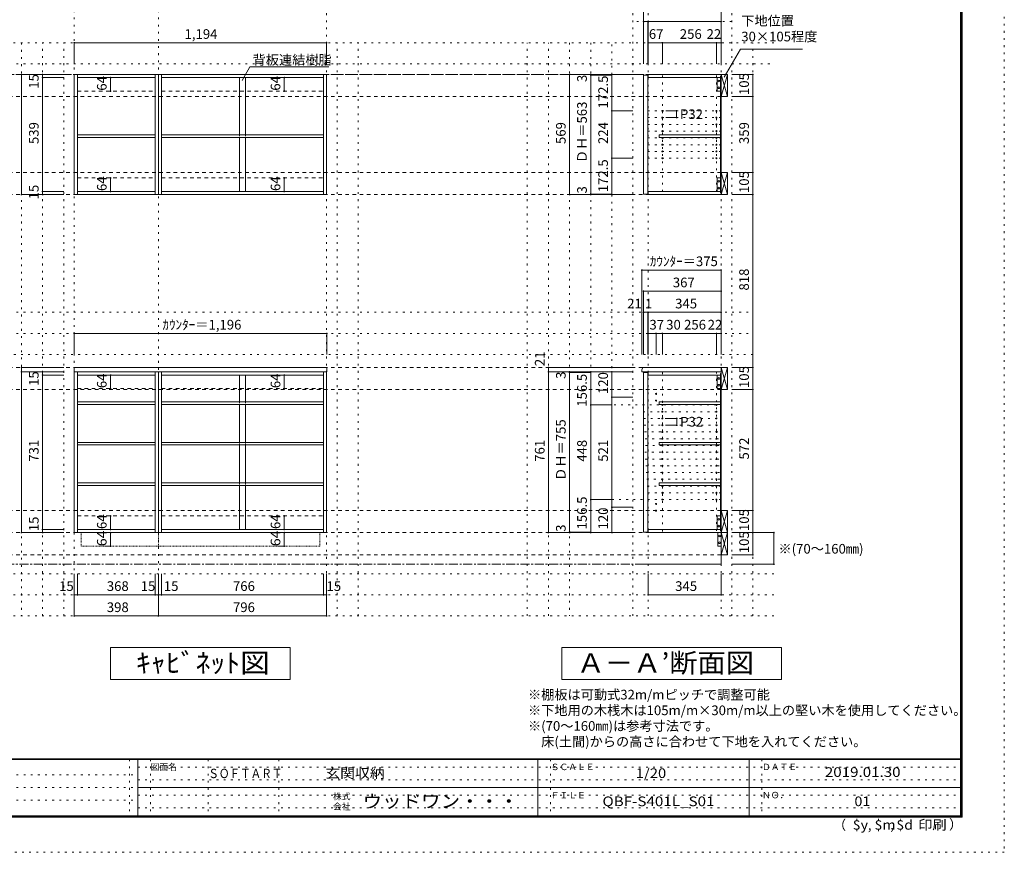
# Model space of a CAD drawing. Units: millimetres. Extents: x -4093 to 4107, y -2970 to 2950.
# Drawn here: x -553 to 4107, y -2970 to 971 of the extents above; entities that cross this region are included whole.
import ezdxf

# ---------------------------------------------------------------- set-up
doc = ezdxf.new("R2010")
doc.units = ezdxf.units.MM
doc.header["$LTSCALE"] = 20
for name, pattern in [('JWW_CENTER1', [3.386667, 2.116667, -0.423333, 0.423333, -0.423333]), ('JWW_DASHED1', [0.338667, 0.169333, -0.169333]), ('JWW_DASHED2', [1.693333, 0.846667, -0.846667]), ('JWW_HOJO', [1.693333, -1.27, 0.423333])]:
    doc.linetypes.add(name, pattern=pattern)
for name, color, linetype in [('0-0_補助線', 7, 'Continuous'), ('0-1_本体', 7, 'Continuous'), ('0-2_扉', 7, 'Continuous'), ('0-3_扉仕上', 7, 'Continuous'), ('0-4_棚', 7, 'Continuous'), ('0-5_ダボ', 7, 'Continuous'), ('0-6_桟木', 7, 'Continuous'), ('0-7__', 7, 'Continuous'), ('0-9__', 7, 'Continuous'), ('0-A_文字', 7, 'Continuous'), ('0-B_寸法', 7, 'Continuous'), ('F-0_補助線', 7, 'Continuous'), ('F-A_文字', 7, 'Continuous'), ('枠', 7, 'Continuous')]:
    doc.layers.add(name, color=color, linetype=linetype)
doc.styles.add('HG明朝B', font='txt', dxfattribs={"height": 1})
doc.styles.add('ＭＳ ゴシック', font='txt', dxfattribs={"height": 1})

msp = doc.modelspace()

# ---------------------------------------------------------------- linework, layer by layer
at = {"layer": '0-0_補助線', "color": 7, "linetype": 'JWW_HOJO', "lineweight": 9}
for p, q in [((-294.5, 2133.1), (-294.5, -1851.2)), ((103.5, 2133.1), (103.5, -1851.2)), ((899.5, -1851.2), (899.5, 2133.1)), ((2421.5, -1851.2), (2421.5, 1056.8)), ((2766.5, -1851.2), (2766.5, 862.3)), ((2766.5, 539.8), (2421.5, 539.8)), ((2766.5, 507.8), (2421.5, 507.8)), ((2766.5, 475.8), (2421.5, 475.8)), ((2766.5, 443.8), (2421.5, 443.8)), ((2766.5, 411.8), (2421.5, 411.8)), ((2766.5, 379.8), (2421.5, 379.8)), ((2766.5, 347.8), (2421.5, 347.8)), ((2766.5, 315.8), (2421.5, 315.8)), ((2488.5, -697.7), (2488.5, -1456.7)), ((2744.5, -1448.7), (2744.5, -695.7)), ((2259.7, -852.2), (2766.5, -852.2)), ((2397.8, -884.2), (2766.5, -884.2)), ((2400.1, -916.2), (2766.5, -916.2)), ((2402.3, -948.2), (2766.5, -948.2)), ((2404.6, -980.2), (2766.5, -980.2)), ((2406.9, -1012.2), (2766.5, -1012.2)), ((2409.2, -1044.2), (2766.5, -1044.2)), ((2405.5, -1076.2), (2766.5, -1076.2)), ((2407.8, -1108.2), (2766.5, -1108.2)), ((2410.1, -1140.2), (2766.5, -1140.2)), ((2412.3, -1172.2), (2766.5, -1172.2)), ((2414.6, -1204.2), (2766.5, -1204.2)), ((2416.9, -1236.2), (2766.5, -1236.2)), ((2766.5, -1300.2), (2177.4, -1300.2)), ((2419.2, -1268.2), (2766.5, -1268.2))]:
    msp.add_line(p, q, dxfattribs=at)
at = {"layer": '0-0_補助線', "color": 120, "linetype": 'JWW_HOJO', "lineweight": 5}
for p, q in [((2349.5, -1851.2), (2349.5, 1062.3)), ((2816.5, -1851.2), (2816.5, 1062.3)), ((2816.5, 962.3), (2349.5, 962.3)), ((3016.5, 862.3), (-2938.5, 862.3)), ((-544.5, 862.3), (-544.5, -1851.2)), ((-444.5, -1851.2), (-444.5, 862.3)), ((-344.5, -1851.2), (-344.5, 862.3)), ((949.5, -1851.2), (949.5, 862.3)), ((1049.5, -1851.2), (1049.5, 862.3)), ((1849.5, -1851.2), (1849.5, 862.3)), ((1949.5, -1851.2), (1949.5, 862.3)), ((2049.5, 862.3), (2049.5, -1851.2)), ((2149.5, 862.3), (2149.5, -1456.7)), ((2249.5, -1456.7), (2249.5, 862.3)), ((2916.5, -1851.2), (2916.5, 862.3)), ((-2938.5, 762.3), (3016.5, 762.3)), ((-2938.5, -413.7), (2916.5, -413.7)), ((-2938.5, -513.7), (2916.5, -513.7)), ((2916.5, -613.7), (-2938.5, -613.7)), ((3016.5, -1651.2), (-3038.5, -1651.2)), ((3016.5, -1751.2), (-3038.5, -1751.2)), ((3016.5, -1851.2), (-3038.5, -1851.2))]:
    msp.add_line(p, q, dxfattribs=at)
at = {"layer": '0-1_本体', "color": 92, "linetype": 'Continuous', "lineweight": 13}
for p, q in [((-294.5, 712.3), (-294.5, 143.3)), ((103.5, 712.3), (-294.5, 712.3)), ((-279.5, 712.3), (-279.5, 143.3)), ((88.5, 143.3), (88.5, 712.3)), ((103.5, 143.3), (103.5, 712.3)), ((899.5, 712.3), (103.5, 712.3)), ((118.5, 712.3), (118.5, 143.3)), ((884.5, 143.3), (884.5, 712.3)), ((899.5, 143.3), (899.5, 712.3)), ((88.5, 697.3), (-279.5, 697.3)), ((884.5, 697.3), (118.5, 697.3)), ((-294.5, 143.3), (103.5, 143.3)), ((-279.5, 158.3), (88.5, 158.3)), ((103.5, 143.3), (899.5, 143.3)), ((118.5, 158.3), (884.5, 158.3)), ((-294.5, -1456.7), (-294.5, -695.7)), ((-279.5, -1456.7), (-279.5, -695.7)), ((88.5, -695.7), (88.5, -1456.7)), ((103.5, -1456.7), (103.5, -695.7)), ((118.5, -1456.7), (118.5, -695.7)), ((884.5, -695.7), (884.5, -1456.7)), ((899.5, -695.7), (899.5, -1456.7)), ((88.5, -710.7), (-279.5, -710.7)), ((884.5, -710.7), (118.5, -710.7)), ((88.5, -1441.7), (-279.5, -1441.7)), ((884.5, -1441.7), (118.5, -1441.7)), ((-279.5, -1456.7), (-294.5, -1456.7)), ((88.5, -1456.7), (-279.5, -1456.7)), ((88.5, -1456.7), (103.5, -1456.7)), ((899.5, -1456.7), (103.5, -1456.7))]:
    msp.add_line(p, q, dxfattribs=at)
at = {"layer": '0-1_本体', "color": 40, "linetype": 'Continuous', "lineweight": 15}
for p, q in [((2766.5, 712.3), (2421.5, 712.3)), ((2421.5, 712.3), (2421.5, 697.3)), ((2763.5, 704.3), (2766.5, 704.3)), ((2763.5, 151.3), (2763.5, 704.3)), ((2765, 151.3), (2765, 704.3)), ((2766.5, 701.8), (2766.5, 709.8)), ((2421.5, 697.3), (2763.5, 697.3)), ((2421.5, 143.3), (2421.5, 158.3)), ((2421.5, 158.3), (2763.5, 158.3)), ((2766.5, 143.3), (2421.5, 143.3)), ((2763.5, 151.3), (2766.5, 151.3)), ((2766.5, 154.3), (2766.5, 146.3)), ((2421.5, -710.7), (2421.5, -695.7)), ((2421.5, -695.7), (2766.5, -695.7)), ((2763.5, -710.7), (2421.5, -710.7)), ((2763.5, -1448.7), (2763.5, -703.7)), ((2763.5, -703.7), (2766.5, -703.7)), ((2765, -1448.7), (2765, -703.7)), ((2421.5, -1441.7), (2421.5, -1456.7)), ((2421.5, -1441.7), (2763.5, -1441.7)), ((2766.5, -1456.7), (2421.5, -1456.7)), ((2763.5, -1448.7), (2766.5, -1448.7)), ((2766.5, -1553.7), (2766.5, -1561.7))]:
    msp.add_line(p, q, dxfattribs=at)
at = {"layer": '0-1_本体', "color": 7, "linetype": 'Continuous', "lineweight": 9}
for p, q in [((2766.5, 707.3), (2766.5, 143.3)), ((2766.5, -1456.7), (2766.5, -695.7))]:
    msp.add_line(p, q, dxfattribs=at)
at = {"layer": '0-2_扉', "color": 40, "linetype": 'Continuous', "lineweight": 15}
for p, q in [((2399.5, 709.3), (2420.5, 709.3)), ((2399.5, 146.3), (2399.5, 709.3)), ((2420.5, 146.3), (2420.5, 709.3)), ((2399.5, 146.3), (2420.5, 146.3)), ((2399.5, -698.7), (2399.5, -1453.7)), ((2399.5, -698.7), (2420.5, -698.7)), ((2420.5, -698.7), (2420.5, -1453.7)), ((2399.5, -1453.7), (2420.5, -1453.7))]:
    msp.add_line(p, q, dxfattribs=at)
at = {"layer": '0-3_扉仕上', "color": 7, "linetype": 'Continuous', "lineweight": 9}
for p, q in [((2766.5, -1456.7), (2766.5, -1606.7)), ((2766.5, -1606.7), (2399.5, -1606.7))]:
    msp.add_line(p, q, dxfattribs=at)
at = {"layer": '0-4_棚', "color": 92, "linetype": 'Continuous', "lineweight": 13}
for p, q in [((88.5, 426.3), (-279.5, 426.3)), ((884.5, 426.3), (118.5, 426.3)), ((88.5, 414.3), (-279.5, 414.3)), ((884.5, 414.3), (118.5, 414.3)), ((-295.5, -674.7), (-295.5, -695.7)), ((900.5, -674.7), (-295.5, -674.7)), ((-295.5, -695.7), (900.5, -695.7)), ((900.5, -695.7), (900.5, -674.7)), ((88.5, -837.7), (-279.5, -837.7)), ((884.5, -837.7), (118.5, -837.7)), ((88.5, -849.7), (-279.5, -849.7)), ((884.5, -849.7), (118.5, -849.7)), ((88.5, -1029.7), (-279.5, -1029.7)), ((88.5, -1041.7), (-279.5, -1041.7)), ((884.5, -1029.7), (118.5, -1029.7)), ((884.5, -1041.7), (118.5, -1041.7)), ((88.5, -1221.7), (-279.5, -1221.7)), ((88.5, -1233.7), (-279.5, -1233.7)), ((884.5, -1221.7), (118.5, -1221.7)), ((884.5, -1233.7), (118.5, -1233.7))]:
    msp.add_line(p, q, dxfattribs=at)
at = {"layer": '0-4_棚', "color": 40, "linetype": 'Continuous', "lineweight": 15}
for p, q in [((2473.5, 426.3), (2473.5, 414.3)), ((2473.5, 426.3), (2763.5, 426.3)), ((2473.5, 414.3), (2763.5, 414.3)), ((2473.5, -837.7), (2473.5, -849.7)), ((2473.5, -837.7), (2763.5, -837.7)), ((2763.5, -837.7), (2763.5, -849.7)), ((2473.5, -849.7), (2763.5, -849.7)), ((2473.5, -1029.7), (2473.5, -1041.7)), ((2473.5, -1029.7), (2763.5, -1029.7)), ((2473.5, -1041.7), (2763.5, -1041.7)), ((2763.5, -1029.7), (2763.5, -1041.7)), ((2473.5, -1221.7), (2473.5, -1233.7)), ((2473.5, -1221.7), (2763.5, -1221.7)), ((2473.5, -1233.7), (2763.5, -1233.7)), ((2763.5, -1221.7), (2763.5, -1233.7))]:
    msp.add_line(p, q, dxfattribs=at)
at = {"layer": '0-4_棚', "color": 7, "linetype": 'Continuous', "lineweight": 9}
for p, q in [((2391.5, -685.7), (2395.7, -674.7)), ((2391.5, -685.7), (2391.5, -695.7)), ((2766.5, -695.7), (2391.5, -695.7)), ((2766.5, -674.7), (2395.7, -674.7)), ((2766.5, -706.7), (2766.5, -674.7))]:
    msp.add_line(p, q, dxfattribs=at)
at = {"layer": '0-5_ダボ', "color": 7, "linetype": 'Continuous', "lineweight": 9}
for centre in [(2488.5, 539.8), (2744.5, 539.8), (2488.5, 507.8), (2488.5, 475.8), (2744.5, 507.8), (2744.5, 475.8), (2488.5, 443.8), (2744.5, 443.8), (2488.5, 411.8), (2488.5, 379.8), (2744.5, 411.8), (2744.5, 379.8), (2488.5, 347.8), (2744.5, 347.8), (2488.5, 315.8), (2744.5, 315.8), (2458.5, -799.7), (2458.5, -831.7), (2488.5, -852.2), (2488.5, -884.2), (2744.5, -852.2), (2744.5, -884.2), (2488.5, -916.2), (2744.5, -916.2), (2488.5, -948.2), (2488.5, -980.2), (2744.5, -948.2), (2744.5, -980.2), (2488.5, -1012.2), (2744.5, -1012.2), (2488.5, -1044.2), (2744.5, -1044.2), (2488.5, -1076.2), (2488.5, -1108.2), (2744.5, -1076.2), (2744.5, -1108.2), (2488.5, -1140.2), (2744.5, -1140.2), (2488.5, -1172.2), (2488.5, -1204.2), (2744.5, -1172.2), (2744.5, -1204.2), (2488.5, -1236.2), (2744.5, -1236.2), (2488.5, -1268.2), (2488.5, -1300.2), (2744.5, -1268.2), (2744.5, -1300.2), (2458.5, -1320.7), (2458.5, -1352.7)]:
    msp.add_circle(centre, 2.5, dxfattribs=at)
at = {"layer": '0-6_桟木', "color": 92, "linetype": 'Continuous', "lineweight": 13}
for p, q in [((2766.5, 712.3), (2766.5, 607.3)), ((2796.5, 712.3), (2766.5, 712.3)), ((2796.5, 607.3), (2796.5, 712.3)), ((2763.5, 697.3), (2748.5, 697.3)), ((2748.5, 697.3), (2748.5, 633.3)), ((2763.5, 633.3), (2763.5, 697.3)), ((2748.5, 633.3), (2763.5, 633.3)), ((2766.5, 607.3), (2796.5, 607.3)), ((2766.5, 248.3), (2766.5, 143.3)), ((2796.5, 248.3), (2766.5, 248.3)), ((2796.5, 143.3), (2796.5, 248.3)), ((2748.5, 158.3), (2748.5, 222.3)), ((2748.5, 222.3), (2763.5, 222.3)), ((2763.5, 222.3), (2763.5, 158.3)), ((2763.5, 158.3), (2748.5, 158.3)), ((2766.5, 143.3), (2796.5, 143.3)), ((2766.5, -674.7), (2766.5, -779.7)), ((2796.5, -674.7), (2766.5, -674.7)), ((2796.5, -779.7), (2796.5, -674.7)), ((2763.5, -710.7), (2748.5, -710.7)), ((2748.5, -710.7), (2748.5, -774.7)), ((2763.5, -774.7), (2763.5, -710.7)), ((2748.5, -774.7), (2763.5, -774.7)), ((2766.5, -779.7), (2796.5, -779.7)), ((2763.5, -1377.7), (2748.5, -1377.7)), ((2748.5, -1377.7), (2748.5, -1441.7)), ((2763.5, -1441.7), (2763.5, -1377.7)), ((2766.5, -1351.7), (2766.5, -1456.7)), ((2796.5, -1351.7), (2766.5, -1351.7)), ((2796.5, -1456.7), (2796.5, -1351.7)), ((2748.5, -1441.7), (2763.5, -1441.7)), ((2766.5, -1456.7), (2751.5, -1456.7)), ((2751.5, -1456.7), (2751.5, -1520.7)), ((2766.5, -1456.7), (2796.5, -1456.7)), ((2766.5, -1561.7), (2766.5, -1456.7)), ((2796.5, -1561.7), (2796.5, -1456.7)), ((2751.5, -1520.7), (2766.5, -1520.7)), ((2766.5, -1561.7), (2796.5, -1561.7))]:
    msp.add_line(p, q, dxfattribs=at)
at = {"layer": '0-6_桟木', "color": 7, "linetype": 'Continuous', "lineweight": 9}
for p, q in [((2766.5, 607.3), (2796.5, 712.3)), ((2766.5, 712.3), (2796.5, 607.3)), ((2766.5, 143.3), (2796.5, 248.3)), ((2766.5, 248.3), (2796.5, 143.3)), ((2766.5, -779.7), (2796.5, -674.7)), ((2766.5, -674.7), (2796.5, -779.7)), ((2766.5, -1456.7), (2796.5, -1351.7)), ((2766.5, -1351.7), (2796.5, -1456.7)), ((2766.5, -1561.7), (2796.5, -1456.7)), ((2766.5, -1456.7), (2796.5, -1561.7))]:
    msp.add_line(p, q, dxfattribs=at)
at = {"layer": '0-6_桟木', "color": 7, "linetype": 'JWW_DASHED2', "lineweight": 9}
for p, q in [((-279.5, 633.3), (88.5, 633.3)), ((118.5, 633.3), (884.5, 633.3)), ((-279.5, 222.3), (88.5, 222.3)), ((118.5, 222.3), (884.5, 222.3)), ((-279.5, -774.7), (88.5, -774.7)), ((118.5, -774.7), (884.5, -774.7)), ((-279.5, -1377.7), (88.5, -1377.7)), ((118.5, -1377.7), (884.5, -1377.7))]:
    msp.add_line(p, q, dxfattribs=at)
at = {"layer": '0-6_桟木', "color": 7, "linetype": 'Continuous', "lineweight": 9}
for centre in [(2756, 681.3), (2756, 649.3), (2756, 206.3), (2756, 174.3), (2756, -726.7), (2756, -758.7), (2756, -1393.7), (2756, -1425.7), (2759, -1472.7), (2759, -1504.7)]:
    msp.add_circle(centre, 4, dxfattribs=at)
at = {"layer": '0-7__', "color": 7, "linetype": 'Continuous', "lineweight": 9}
for p, q in [((487.5, 697.3), (487.5, 426.3)), ((515.5, 697.3), (515.5, 426.3)), ((487.5, 414.3), (487.5, 158.3)), ((515.5, 414.3), (515.5, 158.3)), ((487.5, -710.7), (487.5, -837.7)), ((515.5, -710.7), (515.5, -837.7)), ((487.5, -849.7), (487.5, -1029.7)), ((515.5, -849.7), (515.5, -1029.7)), ((487.5, -1041.7), (487.5, -1221.7)), ((515.5, -1041.7), (515.5, -1221.7)), ((487.5, -1233.7), (487.5, -1441.7)), ((515.5, -1233.7), (515.5, -1441.7))]:
    msp.add_line(p, q, dxfattribs=at)
at = {"layer": '0-7__', "color": 7, "linetype": 'JWW_DASHED1', "lineweight": 9}
for p, q in [((487.5, 414.3), (487.5, 426.3)), ((515.5, 414.3), (515.5, 426.3)), ((487.5, -849.7), (487.5, -837.7)), ((515.5, -849.7), (515.5, -837.7)), ((487.5, -1041.7), (487.5, -1029.7)), ((515.5, -1041.7), (515.5, -1029.7)), ((487.5, -1233.7), (487.5, -1221.7)), ((515.5, -1233.7), (515.5, -1221.7))]:
    msp.add_line(p, q, dxfattribs=at)
at = {"layer": '0-9__', "color": 7, "linetype": 'JWW_DASHED1', "lineweight": 9}
for p, q in [((-262.5, -1456.7), (103.5, -1456.7)), ((-262.5, -1520.7), (-262.5, -1456.7)), ((103.5, -1456.7), (867.5, -1456.7)), ((103.5, -1520.7), (103.5, -1456.7)), ((867.5, -1456.7), (867.5, -1520.7)), ((103.5, -1520.7), (-262.5, -1520.7)), ((867.5, -1520.7), (103.5, -1520.7))]:
    msp.add_line(p, q, dxfattribs=at)
at = {"layer": '0-A_文字', "color": 7, "linetype": 'Continuous', "lineweight": 9}
for p, q in [((2781.7, 698.7), (2858.7, 832.1)), ((2858.7, 832.1), (3151.7, 832.1)), ((499.5, 683.8), (536.3, 747.6)), ((536.3, 747.6), (909.5, 747.6)), ((-122.5, -2151.2), (-122.5, -2001.2)), ((-122.5, -2001.2), (727.5, -2001.2)), ((727.5, -2001.2), (727.5, -2151.2)), ((2013, -2001.2), (3053, -2001.2)), ((2013, -2001.2), (2013, -2151.2)), ((3053, -2001.2), (3053, -2151.2)), ((727.5, -2151.2), (-122.5, -2151.2)), ((3053, -2151.2), (2013, -2151.2))]:
    msp.add_line(p, q, dxfattribs=at)
at = {"layer": '0-A_文字', "color": 7, "linetype": 'JWW_CENTER1', "lineweight": 9}
for p, q in [((-2788.5, 712.3), (2766.5, 712.3)), ((-2788.5, -1606.7), (2766.5, -1606.7))]:
    msp.add_line(p, q, dxfattribs=at)
at = {"layer": '0-B_寸法', "color": 120, "linetype": 'Continuous', "lineweight": 5}
for p, q in [((2399.5, 1062.3), (2399.5, 762.3)), ((2766.5, 1062.3), (2766.5, 862.3)), ((2399.5, 962.3), (2766.5, 962.3)), ((2420.5, 962.3), (2420.5, 762.3)), ((2421.5, 962.3), (2421.5, 862.3)), ((899.5, 862.3), (-294.5, 862.3)), ((-294.5, 862.3), (-294.5, 762.3)), ((899.5, 862.3), (899.5, 762.3)), ((2421.5, 862.3), (2421.5, 762.3)), ((2488.5, 862.3), (2421.5, 862.3)), ((2744.5, 862.3), (2488.5, 862.3)), ((2488.5, 862.3), (2488.5, 762.3)), ((2766.5, 862.3), (2744.5, 862.3)), ((2744.5, 862.3), (2744.5, 762.3)), ((2766.5, 862.3), (2766.5, 762.3)), ((-544.5, 712.3), (-544.5, 143.3)), ((-544.5, 712.3), (-344.5, 712.3)), ((-444.5, 712.3), (-444.5, 143.3)), ((2049.5, 712.3), (2249.5, 712.3)), ((2049.5, 712.3), (2049.5, 143.3)), ((2149.5, 712.3), (2149.5, 143.3)), ((2149.5, 709.3), (2249.5, 709.3)), ((2249.5, 712.3), (2249.5, 539.8)), ((2249.5, 712.3), (2349.5, 712.3)), ((2916.5, 712.3), (2816.5, 712.3)), ((2916.5, 712.3), (2916.5, 607.3)), ((-444.5, 697.3), (-344.5, 697.3)), ((-122.8, 697.3), (-125.8, 697.3)), ((-122.8, 697.3), (-122.8, 633.3)), ((699.3, 697.3), (696.3, 697.3)), ((699.3, 697.3), (699.3, 633.3)), ((-122.8, 633.3), (-125.8, 633.3)), ((699.3, 633.3), (696.3, 633.3)), ((2916.5, 607.3), (2816.5, 607.3)), ((2916.5, 607.3), (2916.5, 248.3)), ((2249.5, 539.8), (2349.5, 539.8)), ((2249.5, 539.8), (2249.5, 315.8)), ((2555.5, 539.8), (2505.5, 539.8)), ((2555.5, 539.8), (2555.5, 507.8)), ((2555.5, 507.8), (2505.5, 507.8)), ((2249.5, 315.8), (2349.5, 315.8)), ((2249.5, 315.8), (2249.5, 143.3)), ((2916.5, 248.3), (2816.5, 248.3)), ((2916.5, 248.3), (2916.5, 143.3)), ((-122.8, 222.3), (-125.8, 222.3)), ((-122.8, 222.3), (-122.8, 158.3)), ((699.3, 222.3), (696.3, 222.3)), ((699.3, 222.3), (699.3, 158.3)), ((-544.5, 143.3), (-344.5, 143.3)), ((-444.5, 158.3), (-344.5, 158.3)), ((-444.5, 143.3), (-344.5, 143.3)), ((-122.8, 158.3), (-125.8, 158.3)), ((699.3, 158.3), (696.3, 158.3)), ((2249.5, 143.3), (2049.5, 143.3)), ((2149.5, 146.3), (2249.5, 146.3)), ((2249.5, 143.3), (2349.5, 143.3)), ((2916.5, 143.3), (2816.5, 143.3)), ((2916.5, 143.3), (2816.5, 143.3)), ((2916.5, -674.7), (2916.5, 143.3)), ((2391.5, -213.7), (2391.5, -613.7)), ((2766.5, -213.7), (2391.5, -213.7)), ((2766.5, -213.7), (2766.5, -613.7)), ((2766.5, -313.7), (2399.5, -313.7)), ((2399.5, -313.7), (2399.5, -413.7)), ((2420.5, -413.7), (2399.5, -413.7)), ((2399.5, -413.7), (2399.5, -613.7)), ((2420.5, -413.7), (2420.5, -613.7)), ((2420.5, -413.7), (2420.5, -613.7)), ((2421.5, -413.7), (2420.5, -413.7)), ((2766.5, -413.7), (2421.5, -413.7)), ((2421.5, -413.7), (2421.5, -513.7)), ((2766.5, -413.7), (2766.5, -513.7)), ((900.5, -513.7), (-295.5, -513.7)), ((-295.5, -513.7), (-295.5, -613.7)), ((900.5, -513.7), (900.5, -613.7)), ((2458.5, -513.7), (2421.5, -513.7)), ((2421.5, -513.7), (2421.5, -613.7)), ((2488.5, -513.7), (2458.5, -513.7)), ((2458.5, -513.7), (2458.5, -613.7)), ((2488.5, -513.7), (2488.5, -613.7)), ((2744.5, -513.7), (2488.5, -513.7)), ((2766.5, -513.7), (2744.5, -513.7)), ((2744.5, -513.7), (2744.5, -613.7)), ((2766.5, -513.7), (2766.5, -613.7)), ((-544.5, -674.7), (-344.5, -674.7)), ((-544.5, -695.7), (-544.5, -674.7)), ((-544.5, -695.7), (-344.5, -695.7)), ((-544.5, -695.7), (-544.5, -1456.7)), ((-444.5, -710.7), (-444.5, -695.7)), ((1949.5, -695.7), (1949.5, -674.7)), ((1949.5, -674.7), (2349.5, -674.7)), ((1949.5, -1456.7), (1949.5, -695.7)), ((1949.5, -695.7), (2049.5, -695.7)), ((1949.5, -695.7), (2349.5, -695.7)), ((2049.5, -698.7), (2049.5, -695.7)), ((2049.5, -695.7), (2149.5, -695.7)), ((2049.5, -695.7), (2149.5, -695.7)), ((2049.5, -1453.7), (2049.5, -698.7)), ((2049.5, -698.7), (2149.5, -698.7)), ((2149.5, -695.7), (2249.5, -695.7)), ((2149.5, -852.2), (2149.5, -695.7)), ((2249.5, -695.7), (2349.5, -695.7)), ((2249.5, -695.7), (2249.5, -815.7)), ((2916.5, -674.7), (2816.5, -674.7)), ((2916.5, -779.7), (2916.5, -674.7)), ((-444.5, -1441.7), (-444.5, -710.7)), ((-444.5, -710.7), (-344.5, -710.7)), ((-122.8, -710.7), (-125.8, -710.7)), ((-122.8, -774.7), (-122.8, -710.7)), ((699.3, -710.7), (696.3, -710.7)), ((699.3, -774.7), (699.3, -710.7)), ((-122.8, -774.7), (-125.8, -774.7)), ((699.3, -774.7), (696.3, -774.7)), ((2916.5, -779.7), (2816.5, -779.7)), ((2916.5, -1351.7), (2916.5, -779.7)), ((2249.5, -815.7), (2249.5, -1336.7)), ((2249.5, -815.7), (2349.5, -815.7)), ((2149.5, -852.2), (2249.5, -852.2)), ((2149.5, -1300.2), (2149.5, -852.2)), ((2556.5, -916.2), (2506.5, -916.2)), ((2556.5, -916.2), (2556.5, -948.2)), ((2556.5, -948.2), (2506.5, -948.2)), ((2149.5, -1300.2), (2249.5, -1300.2)), ((2149.5, -1456.7), (2149.5, -1300.2)), ((2249.5, -1336.7), (2249.5, -1456.7)), ((2249.5, -1336.7), (2349.5, -1336.7)), ((-122.8, -1377.7), (-125.8, -1377.7)), ((-122.8, -1441.7), (-122.8, -1377.7)), ((699.3, -1377.7), (696.3, -1377.7)), ((699.3, -1441.7), (699.3, -1377.7)), ((2916.5, -1351.7), (2816.5, -1351.7)), ((2916.5, -1456.7), (2916.5, -1351.7)), ((-444.5, -1456.7), (-444.5, -1441.7)), ((-444.5, -1441.7), (-344.5, -1441.7)), ((-122.8, -1441.7), (-125.8, -1441.7)), ((699.3, -1441.7), (696.3, -1441.7)), ((-544.5, -1456.7), (-444.5, -1456.7)), ((-444.5, -1456.7), (-344.5, -1456.7)), ((-122.8, -1456.7), (-152.1, -1456.7)), ((-122.8, -1456.7), (-122.8, -1520.7)), ((699.3, -1456.7), (670.1, -1456.7)), ((699.3, -1456.7), (699.3, -1520.7)), ((1949.5, -1456.7), (2049.5, -1456.7)), ((2049.5, -1453.7), (2149.5, -1453.7)), ((2049.5, -1456.7), (2049.5, -1453.7)), ((2049.5, -1456.7), (2149.5, -1456.7)), ((2049.5, -1456.7), (2149.5, -1456.7)), ((2149.5, -1456.7), (2249.5, -1456.7)), ((2249.5, -1456.7), (2349.5, -1456.7)), ((2916.5, -1456.7), (2816.5, -1456.7)), ((3016.5, -1456.7), (2816.5, -1456.7)), ((2916.5, -1456.7), (2816.5, -1456.7)), ((2916.5, -1456.7), (2916.5, -1561.7)), ((3016.5, -1606.7), (3016.5, -1456.7)), ((-122.8, -1520.7), (-152.1, -1520.7)), ((699.3, -1520.7), (670.1, -1520.7)), ((2916.5, -1561.7), (2816.5, -1561.7)), ((3016.5, -1606.7), (2816.5, -1606.7)), ((-294.5, -1851.2), (-294.5, -1651.2)), ((-279.5, -1751.2), (-279.5, -1651.2)), ((88.5, -1751.2), (88.5, -1651.2)), ((103.5, -1851.2), (103.5, -1651.2)), ((118.5, -1751.2), (118.5, -1651.2)), ((884.5, -1751.2), (884.5, -1651.2)), ((899.5, -1851.2), (899.5, -1651.2)), ((2421.5, -1751.2), (2421.5, -1651.2)), ((2766.5, -1751.2), (2766.5, -1651.2)), ((-294.5, -1751.2), (-279.5, -1751.2)), ((-279.5, -1751.2), (88.5, -1751.2)), ((88.5, -1751.2), (103.5, -1751.2)), ((103.5, -1751.2), (899.5, -1751.2)), ((2766.5, -1751.2), (2421.5, -1751.2)), ((-294.5, -1851.2), (103.5, -1851.2)), ((103.5, -1851.2), (899.5, -1851.2))]:
    msp.add_line(p, q, dxfattribs=at)
at = {"layer": '0-B_寸法', "color": 120, "linetype": 'JWW_DASHED2', "lineweight": 5}
for p, q in [((2766.5, 712.3), (-2788.5, 712.3)), ((2766.5, 607.3), (-2788.5, 607.3)), ((2766.5, 248.3), (-2788.5, 248.3)), ((2766.5, 143.3), (-2788.5, 143.3)), ((2766.5, -674.7), (-2788.5, -674.7)), ((2766.5, -674.7), (-2788.5, -674.7)), ((2766.5, -779.7), (-2788.5, -779.7)), ((2766.5, -1351.7), (-2788.5, -1351.7)), ((2766.5, -1456.7), (-2788.5, -1456.7)), ((2766.5, -1561.7), (-2788.5, -1561.7))]:
    msp.add_line(p, q, dxfattribs=at)
at = {"layer": '0-B_寸法', "color": 7, "linetype": 'JWW_HOJO', "lineweight": 9}
for p, q in [((2488.5, 707.3), (2488.5, 143.3)), ((2744.5, 707.3), (2744.5, 143.3))]:
    msp.add_line(p, q, dxfattribs=at)
at = {"layer": '0-B_寸法', "color": 92, "linetype": 'Continuous', "lineweight": 13}
msp.add_line((2766.5, -1456.7), (2796.5, -1456.7), dxfattribs=at)
at = {"layer": '0-B_寸法', "color": 7, "linetype": 'Continuous', "lineweight": 9, "const_width": 4}
for points in [[(2401.5, 962.3, 0.414214), (2399.5, 964.3, 0.414214), (2397.5, 962.3, 0.414214), (2399.5, 960.3, 0.414214)], [(2422.5, 962.3, 0.414214), (2420.5, 964.3, 0.414214), (2418.5, 962.3, 0.414214), (2420.5, 960.3, 0.414214)], [(2423.5, 962.3, 0.414214), (2421.5, 964.3, 0.414214), (2419.5, 962.3, 0.414214), (2421.5, 960.3, 0.414214)], [(2768.5, 962.3, 0.414214), (2766.5, 964.3, 0.414214), (2764.5, 962.3, 0.414214), (2766.5, 960.3, 0.414214)], [(-292.5, 862.3, 0.414214), (-294.5, 864.3, 0.414214), (-296.5, 862.3, 0.414214), (-294.5, 860.3, 0.414214)], [(901.5, 862.3, 0.414214), (899.5, 864.3, 0.414214), (897.5, 862.3, 0.414214), (899.5, 860.3, 0.414214)], [(2423.5, 862.3, 0.414214), (2421.5, 864.3, 0.414214), (2419.5, 862.3, 0.414214), (2421.5, 860.3, 0.414214)], [(2490.5, 862.3, 0.414214), (2488.5, 864.3, 0.414214), (2486.5, 862.3, 0.414214), (2488.5, 860.3, 0.414214)], [(2746.5, 862.3, 0.414214), (2744.5, 864.3, 0.414214), (2742.5, 862.3, 0.414214), (2744.5, 860.3, 0.414214)], [(2768.5, 862.3, 0.414214), (2766.5, 864.3, 0.414214), (2764.5, 862.3, 0.414214), (2766.5, 860.3, 0.414214)], [(-542.5, 712.3, 0.414214), (-544.5, 714.3, 0.414214), (-546.5, 712.3, 0.414214), (-544.5, 710.3, 0.414214)], [(-442.5, 712.3, 0.414214), (-444.5, 714.3, 0.414214), (-446.5, 712.3, 0.414214), (-444.5, 710.3, 0.414214)], [(-442.5, 697.3, 0.414214), (-444.5, 699.3, 0.414214), (-446.5, 697.3, 0.414214), (-444.5, 695.3, 0.414214)], [(-120.8, 697.3, 0.414214), (-122.8, 699.3, 0.414214), (-124.8, 697.3, 0.414214), (-122.8, 695.3, 0.414214)], [(701.3, 697.3, 0.414214), (699.3, 699.3, 0.414214), (697.3, 697.3, 0.414214), (699.3, 695.3, 0.414214)], [(2051.5, 712.3, 0.414214), (2049.5, 714.3, 0.414214), (2047.5, 712.3, 0.414214), (2049.5, 710.3, 0.414214)], [(2151.5, 712.3, 0.414214), (2149.5, 714.3, 0.414214), (2147.5, 712.3, 0.414214), (2149.5, 710.3, 0.414214)], [(2151.5, 709.3, 0.414214), (2149.5, 711.3, 0.414214), (2147.5, 709.3, 0.414214), (2149.5, 707.3, 0.414214)], [(2251.5, 712.3, 0.414214), (2249.5, 714.3, 0.414214), (2247.5, 712.3, 0.414214), (2249.5, 710.3, 0.414214)], [(2918.5, 712.3, 0.414214), (2916.5, 714.3, 0.414214), (2914.5, 712.3, 0.414214), (2916.5, 710.3, 0.414214)], [(-120.8, 633.3, 0.414214), (-122.8, 635.3, 0.414214), (-124.8, 633.3, 0.414214), (-122.8, 631.3, 0.414214)], [(701.3, 633.3, 0.414214), (699.3, 635.3, 0.414214), (697.3, 633.3, 0.414214), (699.3, 631.3, 0.414214)], [(2918.5, 607.3, 0.414214), (2916.5, 609.3, 0.414214), (2914.5, 607.3, 0.414214), (2916.5, 605.3, 0.414214)], [(2251.5, 539.8, 0.414214), (2249.5, 541.8, 0.414214), (2247.5, 539.8, 0.414214), (2249.5, 537.8, 0.414214)], [(2557.5, 539.8, 0.414214), (2555.5, 541.8, 0.414214), (2553.5, 539.8, 0.414214), (2555.5, 537.8, 0.414214)], [(2557.5, 507.8, 0.414214), (2555.5, 509.8, 0.414214), (2553.5, 507.8, 0.414214), (2555.5, 505.8, 0.414214)], [(2251.5, 315.8, 0.414214), (2249.5, 317.8, 0.414214), (2247.5, 315.8, 0.414214), (2249.5, 313.8, 0.414214)], [(2918.5, 248.3, 0.414214), (2916.5, 250.3, 0.414214), (2914.5, 248.3, 0.414214), (2916.5, 246.3, 0.414214)], [(-120.8, 222.3, 0.414214), (-122.8, 224.3, 0.414214), (-124.8, 222.3, 0.414214), (-122.8, 220.3, 0.414214)], [(701.3, 222.3, 0.414214), (699.3, 224.3, 0.414214), (697.3, 222.3, 0.414214), (699.3, 220.3, 0.414214)], [(-542.5, 143.3, 0.414214), (-544.5, 145.3, 0.414214), (-546.5, 143.3, 0.414214), (-544.5, 141.3, 0.414214)], [(-442.5, 158.3, 0.414214), (-444.5, 160.3, 0.414214), (-446.5, 158.3, 0.414214), (-444.5, 156.3, 0.414214)], [(-442.5, 143.3, 0.414214), (-444.5, 145.3, 0.414214), (-446.5, 143.3, 0.414214), (-444.5, 141.3, 0.414214)], [(-120.8, 158.3, 0.414214), (-122.8, 160.3, 0.414214), (-124.8, 158.3, 0.414214), (-122.8, 156.3, 0.414214)], [(701.3, 158.3, 0.414214), (699.3, 160.3, 0.414214), (697.3, 158.3, 0.414214), (699.3, 156.3, 0.414214)], [(2051.5, 143.3, 0.414214), (2049.5, 145.3, 0.414214), (2047.5, 143.3, 0.414214), (2049.5, 141.3, 0.414214)], [(2151.5, 146.3, 0.414214), (2149.5, 148.3, 0.414214), (2147.5, 146.3, 0.414214), (2149.5, 144.3, 0.414214)], [(2151.5, 143.3, 0.414214), (2149.5, 145.3, 0.414214), (2147.5, 143.3, 0.414214), (2149.5, 141.3, 0.414214)], [(2251.5, 143.3, 0.414214), (2249.5, 145.3, 0.414214), (2247.5, 143.3, 0.414214), (2249.5, 141.3, 0.414214)], [(2918.5, 143.3, 0.414214), (2916.5, 145.3, 0.414214), (2914.5, 143.3, 0.414214), (2916.5, 141.3, 0.414214)], [(2918.5, 143.3, 0.414214), (2916.5, 145.3, 0.414214), (2914.5, 143.3, 0.414214), (2916.5, 141.3, 0.414214)], [(2393.5, -213.7, 0.414214), (2391.5, -211.7, 0.414214), (2389.5, -213.7, 0.414214), (2391.5, -215.7, 0.414214)], [(2768.5, -213.7, 0.414214), (2766.5, -211.7, 0.414214), (2764.5, -213.7, 0.414214), (2766.5, -215.7, 0.414214)], [(2401.5, -313.7, 0.414214), (2399.5, -311.7, 0.414214), (2397.5, -313.7, 0.414214), (2399.5, -315.7, 0.414214)], [(2768.5, -313.7, 0.414214), (2766.5, -311.7, 0.414214), (2764.5, -313.7, 0.414214), (2766.5, -315.7, 0.414214)], [(2401.5, -413.7, 0.414214), (2399.5, -411.7, 0.414214), (2397.5, -413.7, 0.414214), (2399.5, -415.7, 0.414214)], [(2422.5, -413.7, 0.414214), (2420.5, -411.7, 0.414214), (2418.5, -413.7, 0.414214), (2420.5, -415.7, 0.414214)], [(2422.5, -413.7, 0.414214), (2420.5, -411.7, 0.414214), (2418.5, -413.7, 0.414214), (2420.5, -415.7, 0.414214)], [(2423.5, -413.7, 0.414214), (2421.5, -411.7, 0.414214), (2419.5, -413.7, 0.414214), (2421.5, -415.7, 0.414214)], [(2768.5, -413.7, 0.414214), (2766.5, -411.7, 0.414214), (2764.5, -413.7, 0.414214), (2766.5, -415.7, 0.414214)], [(-293.5, -513.7, 0.414214), (-295.5, -511.7, 0.414214), (-297.5, -513.7, 0.414214), (-295.5, -515.7, 0.414214)], [(902.5, -513.7, 0.414214), (900.5, -511.7, 0.414214), (898.5, -513.7, 0.414214), (900.5, -515.7, 0.414214)], [(2423.5, -513.7, 0.414214), (2421.5, -511.7, 0.414214), (2419.5, -513.7, 0.414214), (2421.5, -515.7, 0.414214)], [(2460.5, -513.7, 0.414214), (2458.5, -511.7, 0.414214), (2456.5, -513.7, 0.414214), (2458.5, -515.7, 0.414214)], [(2490.5, -513.7, 0.414214), (2488.5, -511.7, 0.414214), (2486.5, -513.7, 0.414214), (2488.5, -515.7, 0.414214)], [(2746.5, -513.7, 0.414214), (2744.5, -511.7, 0.414214), (2742.5, -513.7, 0.414214), (2744.5, -515.7, 0.414214)], [(2768.5, -513.7, 0.414214), (2766.5, -511.7, 0.414214), (2764.5, -513.7, 0.414214), (2766.5, -515.7, 0.414214)], [(-542.5, -674.7, 0.414214), (-544.5, -672.7, 0.414214), (-546.5, -674.7, 0.414214), (-544.5, -676.7, 0.414214)], [(-542.5, -695.7, 0.414214), (-544.5, -693.7, 0.414214), (-546.5, -695.7, 0.414214), (-544.5, -697.7, 0.414214)], [(-442.5, -695.7, 0.414214), (-444.5, -693.7, 0.414214), (-446.5, -695.7, 0.414214), (-444.5, -697.7, 0.414214)], [(1951.5, -674.7, 0.414214), (1949.5, -672.7, 0.414214), (1947.5, -674.7, 0.414214), (1949.5, -676.7, 0.414214)], [(1951.5, -695.7, 0.414214), (1949.5, -693.7, 0.414214), (1947.5, -695.7, 0.414214), (1949.5, -697.7, 0.414214)], [(1951.5, -695.7, 0.414214), (1949.5, -693.7, 0.414214), (1947.5, -695.7, 0.414214), (1949.5, -697.7, 0.414214)], [(2051.5, -695.7, 0.414214), (2049.5, -693.7, 0.414214), (2047.5, -695.7, 0.414214), (2049.5, -697.7, 0.414214)], [(2051.5, -698.7, 0.414214), (2049.5, -696.7, 0.414214), (2047.5, -698.7, 0.414214), (2049.5, -700.7, 0.414214)], [(2151.5, -695.7, 0.414214), (2149.5, -693.7, 0.414214), (2147.5, -695.7, 0.414214), (2149.5, -697.7, 0.414214)], [(2251.5, -695.7, 0.414214), (2249.5, -693.7, 0.414214), (2247.5, -695.7, 0.414214), (2249.5, -697.7, 0.414214)], [(2918.5, -674.7, 0.414214), (2916.5, -672.7, 0.414214), (2914.5, -674.7, 0.414214), (2916.5, -676.7, 0.414214)], [(-442.5, -710.7, 0.414214), (-444.5, -708.7, 0.414214), (-446.5, -710.7, 0.414214), (-444.5, -712.7, 0.414214)], [(-120.8, -710.7, 0.414214), (-122.8, -708.7, 0.414214), (-124.8, -710.7, 0.414214), (-122.8, -712.7, 0.414214)], [(701.3, -710.7, 0.414214), (699.3, -708.7, 0.414214), (697.3, -710.7, 0.414214), (699.3, -712.7, 0.414214)], [(-120.8, -774.7, 0.414214), (-122.8, -772.7, 0.414214), (-124.8, -774.7, 0.414214), (-122.8, -776.7, 0.414214)], [(701.3, -774.7, 0.414214), (699.3, -772.7, 0.414214), (697.3, -774.7, 0.414214), (699.3, -776.7, 0.414214)], [(2918.5, -779.7, 0.414214), (2916.5, -777.7, 0.414214), (2914.5, -779.7, 0.414214), (2916.5, -781.7, 0.414214)], [(2251.5, -815.7, 0.414214), (2249.5, -813.7, 0.414214), (2247.5, -815.7, 0.414214), (2249.5, -817.7, 0.414214)], [(2151.5, -852.2, 0.414214), (2149.5, -850.2, 0.414214), (2147.5, -852.2, 0.414214), (2149.5, -854.2, 0.414214)], [(2558.5, -916.2, 0.414214), (2556.5, -914.2, 0.414214), (2554.5, -916.2, 0.414214), (2556.5, -918.2, 0.414214)], [(2558.5, -948.2, 0.414214), (2556.5, -946.2, 0.414214), (2554.5, -948.2, 0.414214), (2556.5, -950.2, 0.414214)], [(2151.5, -1300.2, 0.414214), (2149.5, -1298.2, 0.414214), (2147.5, -1300.2, 0.414214), (2149.5, -1302.2, 0.414214)], [(2251.5, -1336.7, 0.414214), (2249.5, -1334.7, 0.414214), (2247.5, -1336.7, 0.414214), (2249.5, -1338.7, 0.414214)], [(2918.5, -1351.7, 0.414214), (2916.5, -1349.7, 0.414214), (2914.5, -1351.7, 0.414214), (2916.5, -1353.7, 0.414214)], [(-120.8, -1377.7, 0.414214), (-122.8, -1375.7, 0.414214), (-124.8, -1377.7, 0.414214), (-122.8, -1379.7, 0.414214)], [(701.3, -1377.7, 0.414214), (699.3, -1375.7, 0.414214), (697.3, -1377.7, 0.414214), (699.3, -1379.7, 0.414214)], [(-442.5, -1441.7, 0.414214), (-444.5, -1439.7, 0.414214), (-446.5, -1441.7, 0.414214), (-444.5, -1443.7, 0.414214)], [(-120.8, -1441.7, 0.414214), (-122.8, -1439.7, 0.414214), (-124.8, -1441.7, 0.414214), (-122.8, -1443.7, 0.414214)], [(701.3, -1441.7, 0.414214), (699.3, -1439.7, 0.414214), (697.3, -1441.7, 0.414214), (699.3, -1443.7, 0.414214)], [(-542.5, -1456.7, 0.414214), (-544.5, -1454.7, 0.414214), (-546.5, -1456.7, 0.414214), (-544.5, -1458.7, 0.414214)], [(-442.5, -1456.7, 0.414214), (-444.5, -1454.7, 0.414214), (-446.5, -1456.7, 0.414214), (-444.5, -1458.7, 0.414214)], [(-120.8, -1456.7, 0.414214), (-122.8, -1454.7, 0.414214), (-124.8, -1456.7, 0.414214), (-122.8, -1458.7, 0.414214)], [(701.3, -1456.7, 0.414214), (699.3, -1454.7, 0.414214), (697.3, -1456.7, 0.414214), (699.3, -1458.7, 0.414214)], [(1951.5, -1456.7, 0.414214), (1949.5, -1454.7, 0.414214), (1947.5, -1456.7, 0.414214), (1949.5, -1458.7, 0.414214)], [(2051.5, -1453.7, 0.414214), (2049.5, -1451.7, 0.414214), (2047.5, -1453.7, 0.414214), (2049.5, -1455.7, 0.414214)], [(2051.5, -1456.7, 0.414214), (2049.5, -1454.7, 0.414214), (2047.5, -1456.7, 0.414214), (2049.5, -1458.7, 0.414214)], [(2151.5, -1456.7, 0.414214), (2149.5, -1454.7, 0.414214), (2147.5, -1456.7, 0.414214), (2149.5, -1458.7, 0.414214)], [(2251.5, -1456.7, 0.414214), (2249.5, -1454.7, 0.414214), (2247.5, -1456.7, 0.414214), (2249.5, -1458.7, 0.414214)], [(2918.5, -1456.7, 0.414214), (2916.5, -1454.7, 0.414214), (2914.5, -1456.7, 0.414214), (2916.5, -1458.7, 0.414214)], [(2918.5, -1456.7, 0.414214), (2916.5, -1454.7, 0.414214), (2914.5, -1456.7, 0.414214), (2916.5, -1458.7, 0.414214)], [(2918.5, -1456.7, 0.414214), (2916.5, -1454.7, 0.414214), (2914.5, -1456.7, 0.414214), (2916.5, -1458.7, 0.414214)], [(3018.5, -1456.7, 0.414214), (3016.5, -1454.7, 0.414214), (3014.5, -1456.7, 0.414214), (3016.5, -1458.7, 0.414214)], [(-120.8, -1520.7, 0.414214), (-122.8, -1518.7, 0.414214), (-124.8, -1520.7, 0.414214), (-122.8, -1522.7, 0.414214)], [(701.3, -1520.7, 0.414214), (699.3, -1518.7, 0.414214), (697.3, -1520.7, 0.414214), (699.3, -1522.7, 0.414214)], [(2918.5, -1561.7, 0.414214), (2916.5, -1559.7, 0.414214), (2914.5, -1561.7, 0.414214), (2916.5, -1563.7, 0.414214)], [(3018.5, -1606.7, 0.414214), (3016.5, -1604.7, 0.414214), (3014.5, -1606.7, 0.414214), (3016.5, -1608.7, 0.414214)], [(-292.5, -1751.2, 0.414214), (-294.5, -1749.2, 0.414214), (-296.5, -1751.2, 0.414214), (-294.5, -1753.2, 0.414214)], [(-277.5, -1751.2, 0.414214), (-279.5, -1749.2, 0.414214), (-281.5, -1751.2, 0.414214), (-279.5, -1753.2, 0.414214)], [(90.5, -1751.2, 0.414214), (88.5, -1749.2, 0.414214), (86.5, -1751.2, 0.414214), (88.5, -1753.2, 0.414214)], [(105.5, -1751.2, 0.414214), (103.5, -1749.2, 0.414214), (101.5, -1751.2, 0.414214), (103.5, -1753.2, 0.414214)], [(120.5, -1751.2, 0.414214), (118.5, -1749.2, 0.414214), (116.5, -1751.2, 0.414214), (118.5, -1753.2, 0.414214)], [(886.5, -1751.2, 0.414214), (884.5, -1749.2, 0.414214), (882.5, -1751.2, 0.414214), (884.5, -1753.2, 0.414214)], [(901.5, -1751.2, 0.414214), (899.5, -1749.2, 0.414214), (897.5, -1751.2, 0.414214), (899.5, -1753.2, 0.414214)], [(2423.5, -1751.2, 0.414214), (2421.5, -1749.2, 0.414214), (2419.5, -1751.2, 0.414214), (2421.5, -1753.2, 0.414214)], [(2768.5, -1751.2, 0.414214), (2766.5, -1749.2, 0.414214), (2764.5, -1751.2, 0.414214), (2766.5, -1753.2, 0.414214)], [(-292.5, -1851.2, 0.414214), (-294.5, -1849.2, 0.414214), (-296.5, -1851.2, 0.414214), (-294.5, -1853.2, 0.414214)], [(105.5, -1851.2, 0.414214), (103.5, -1849.2, 0.414214), (101.5, -1851.2, 0.414214), (103.5, -1853.2, 0.414214)], [(901.5, -1851.2, 0.414214), (899.5, -1849.2, 0.414214), (897.5, -1851.2, 0.414214), (899.5, -1853.2, 0.414214)]]:
    msp.add_lwpolyline(points, format="xyb", close=True, dxfattribs=at)
at = {"layer": 'F-0_補助線', "color": 120, "linetype": 'JWW_HOJO', "lineweight": 5}
for p, q in [((4106.6, 2950), (4106.6, -2970)), ((4106.6, -2970), (-4093.4, -2970))]:
    msp.add_line(p, q, dxfattribs=at)
at = {"layer": 'F-0_補助線', "color": 7, "linetype": 'JWW_HOJO', "lineweight": 9}
for p, q in [((-33.4, -2530), (-33.4, -2796.7)), ((66.6, -2530), (66.6, -2796.7)), ((339.9, -2530), (339.9, -2796.7)), ((673.3, -2530), (673.3, -2796.7)), ((1959.9, -2530), (1959.9, -2796.7)), ((2959.9, -2530), (2959.9, -2796.7)), ((-3886.7, -2603.3), (6.6, -2603.3)), ((6.6, -2566.7), (3899.9, -2566.7)), ((6.6, -2626.7), (3899.9, -2626.7)), ((-3886.7, -2663.3), (6.6, -2663.3)), ((6.6, -2700), (3899.9, -2700)), ((-3886.7, -2723.3), (6.6, -2723.3)), ((6.6, -2760), (3899.9, -2760))]:
    msp.add_line(p, q, dxfattribs=at)
at = {"layer": '枠', "color": 200, "linetype": 'Continuous', "lineweight": 20}
for p, q in [((3899.9, 2783.3), (3899.9, -2803.3)), ((3903.3, 2783.3), (3903.3, -2803.3)), ((3906.6, 2783.3), (3906.6, -2803.3)), ((3906.6, -2526.7), (-3893.4, -2526.7)), ((3906.6, -2530), (-3893.4, -2530)), ((6.6, -2530), (6.6, -2796.7)), ((1899.9, -2530), (1899.9, -2796.7)), ((2899.9, -2530), (2899.9, -2796.7)), ((6.6, -2663.3), (3899.9, -2663.3)), ((3906.6, -2796.7), (-3893.4, -2796.7)), ((3906.6, -2800), (-3893.4, -2800)), ((3906.6, -2803.3), (-3893.4, -2803.3))]:
    msp.add_line(p, q, dxfattribs=at)

# ---------------------------------------------------------------- texts
at = {"layer": '0-A_文字', "color": 7, "linetype": 'Continuous', "lineweight": 9, "style": 'ＭＳ ゴシック'}
for s, p in [('下地位置', (2861.9, 943.4)), ('30×105程度', (2861.9, 868.8)), ('背板連結樹脂', (549.5, 758.2))]:
    msp.add_text(s, height=45.72, dxfattribs=at).set_placement(p)
for s, width, p in [('ｷｬﾋﾞﾈｯﾄ図', 1.12963, (-2.5, -2119.2)), ('Ａ－Ａ’断面図', 1.071429, (2083, -2119.2))]:
    msp.add_text(s, height=91.44, dxfattribs=dict(at, width=width)).set_placement(p)
at = {"layer": '0-A_文字', "color": 7, "linetype": 'Continuous', "lineweight": 211, "style": 'ＭＳ ゴシック'}
for s, p in [('※棚板は可動式32m/mピッチで調整可能', (1852.7, -2246.5)), ('※下地用の木桟木は105m/m×30m/m以上の堅い木を使用してください。', (1852.7, -2320.7)), ('※(70～160㎜)は参考寸法です。', (1852.7, -2394.8)), ('\u3000床(土間)からの高さに合わせて下地を入れてください。', (1852.7, -2468.9))]:
    msp.add_text(s, height=45.72, dxfattribs=at).set_placement(p)
at = {"layer": '0-B_寸法', "color": 7, "linetype": 'Continuous', "lineweight": 211, "style": 'ＭＳ ゴシック'}
for s, height, p in [('1,194', 45.72, (227.5, 880.8)), ('67', 45.72, (2424.5, 880.8)), ('256', 45.72, (2571, 880.8)), ('22', 45.72, (2697.8, 880.8)), ('P32', 45.72, (2571.7, 501.4)), ('ｶｳﾝﾀｰ＝375', 45.72, (2429, -195.2)), ('367', 45.72, (2538, -295.2)), ('21', 45.72, (2321.9, -395.2)), ('1', 45.7, (2406, -395.2)), ('345', 45.72, (2549, -395.2)), ('ｶｳﾝﾀｰ＝1,196', 45.72, (122.5, -495.2)), ('37', 45.72, (2427.1, -495.2)), ('30', 45.72, (2506.6, -495.2)), ('256', 45.72, (2591.1, -495.2)), ('22', 45.72, (2703, -495.2)), ('P32', 45.72, (2572.7, -954.6)), ('※(70～160㎜)', 45.72, (3037.9, -1556)), ('15', 45.72, (-366.3, -1732.7)), ('368', 45.72, (-140.5, -1732.7)), ('15', 45.72, (19.9, -1732.7)), ('15', 45.72, (129.4, -1732.7)), ('766', 45.72, (456.5, -1732.7)), ('15', 45.72, (899.1, -1732.7)), ('345', 45.72, (2549, -1732.7)), ('398', 45.72, (-140.5, -1832.7)), ('796', 45.72, (456.5, -1832.7))]:
    msp.add_text(s, height=height, dxfattribs=at).set_placement(p)
for s, height, p in [('15', 45.72, (-463, 644.6)), ('64', 45.72, (-141.3, 635.3)), ('64', 45.72, (680.8, 635.3)), ('3', 45.7, (2131, 676.3)), ('172.5', 45.72, (2231, 551.1)), ('105', 45.72, (2898, 614.8)), ('ＤＨ＝563', 45.72, (2131, 292.8)), ('539', 45.72, (-463, 382.8)), ('569', 45.72, (2031, 382.8)), ('224', 45.72, (2231, 382.8)), ('359', 45.72, (2898, 382.8)), ('172.5', 45.72, (2231, 154.6)), ('105', 45.72, (2898, 150.8)), ('15', 45.72, (-463, 120.8)), ('64', 45.72, (-141.3, 160.3)), ('64', 45.72, (680.8, 160.3)), ('3', 45.7, (2131, 148.7)), ('818', 45.72, (2898, -310.7)), ('21', 45.72, (1931, -668.5)), ('15', 45.72, (-463, -762.1)), ('3', 45.7, (2031, -728.9)), ('105', 45.72, (2898, -772.2)), ('64', 45.72, (-141.3, -772.7)), ('64', 45.72, (680.8, -772.7)), ('156.5', 45.72, (2131, -860.7)), ('120', 45.72, (2231, -800.7)), ('ＤＨ＝755', 45.72, (2031, -1211.2)), ('731', 45.72, (-463, -1121.2)), ('761', 45.72, (1931, -1121.2)), ('448', 45.72, (2131, -1121.2)), ('521', 45.72, (2231, -1121.2)), ('572', 45.72, (2898, -1110.7)), ('156.5', 45.72, (2131, -1441.7)), ('120', 45.72, (2231, -1441.7)), ('105', 45.72, (2898, -1449.2)), ('15', 45.72, (-463, -1450)), ('64', 45.72, (-141.3, -1439.7)), ('64', 45.72, (680.8, -1439.7)), ('3', 45.7, (2031, -1452.9)), ('105', 45.72, (2898, -1554.2))]:
    msp.add_text(s, height=height, rotation=90, dxfattribs=at).set_placement(p)
at = {"layer": '0-B_寸法', "color": 7, "linetype": 'Continuous', "lineweight": 211, "style": 'ＭＳ ゴシック', "width": 1.083333}
for p in [(-141.3, -1521.2), (680.8, -1521.2)]:
    msp.add_text('64', height=45.72, rotation=90, dxfattribs=at).set_placement(p)
at = {"layer": 'F-A_文字', "color": 7, "linetype": 'Continuous', "lineweight": 0, "style": 'ＭＳ ゴシック'}
for s, height, p in [('図面名', 30.48, (66.6, -2581)), ('ＳＣＡＬＥ', 30.48, (1959.9, -2581)), ('ＤＡＴＥ', 30.48, (2959.9, -2581)), ('株式', 30.48, (929.9, -2720.4)), ('ＦＩＬＥ', 30.48, (1959.9, -2714.4)), ('ＮＯ．', 30.48, (2959.9, -2714.4)), ('会社', 30.48, (929.9, -2768.4)), ('（', 45.7, (3296, -2863.7)), ('）', 45.7, (3845.5, -2861)), (',', 45.7, (3460.8, -2863.7)), (',', 45.7, (3566.7, -2861.9))]:
    msp.add_text(s, height=height, dxfattribs=at).set_placement(p)
at = {"layer": 'F-A_文字', "color": 7, "linetype": 'Continuous', "lineweight": 0}
for s, height, style, width, p in [('ＳＯＦＴＡＲＴ', 44.04, 'HG明朝B', 0.833333, (339.9, -2618.7)), ('玄関収納', 45.72, 'ＭＳ ゴシック', 1.125, (893.6, -2618.2)), ('1/20', 45.72, 'ＭＳ ゴシック', 1.125, (2362.4, -2618.2)), ('2019.01.30', 45.72, 'ＭＳ ゴシック', 1.15, (3257.4, -2613.2)), ('ウッドワン・・・', 60.96, 'ＭＳ ゴシック', 1.109375, (1069.9, -2758.7)), ('$y', 45.72, 'ＭＳ ゴシック', 1.083333, (3389.2, -2862.8)), ('$m', 45.72, 'ＭＳ ゴシック', 1.083333, (3492.4, -2862.8)), ('$d', 45.72, 'ＭＳ ゴシック', 1.083333, (3595.6, -2862.8)), ('印刷', 45.72, 'ＭＳ ゴシック', 1.083333, (3698.7, -2862.8))]:
    msp.add_text(s, height=height, dxfattribs=dict(at, style=style, width=width)).set_placement(p)
at = {"layer": 'F-A_文字', "color": 7, "linetype": 'Continuous', "lineweight": 9, "style": 'ＭＳ ゴシック'}
for s, width, p in [('QBF-S401L_S01', 1.153846, (2204.9, -2751.5)), ('01', 1.083333, (3397.4, -2751.5))]:
    msp.add_text(s, height=45.72, dxfattribs=dict(at, width=width)).set_placement(p)

doc.saveas('drawing.dxf')
